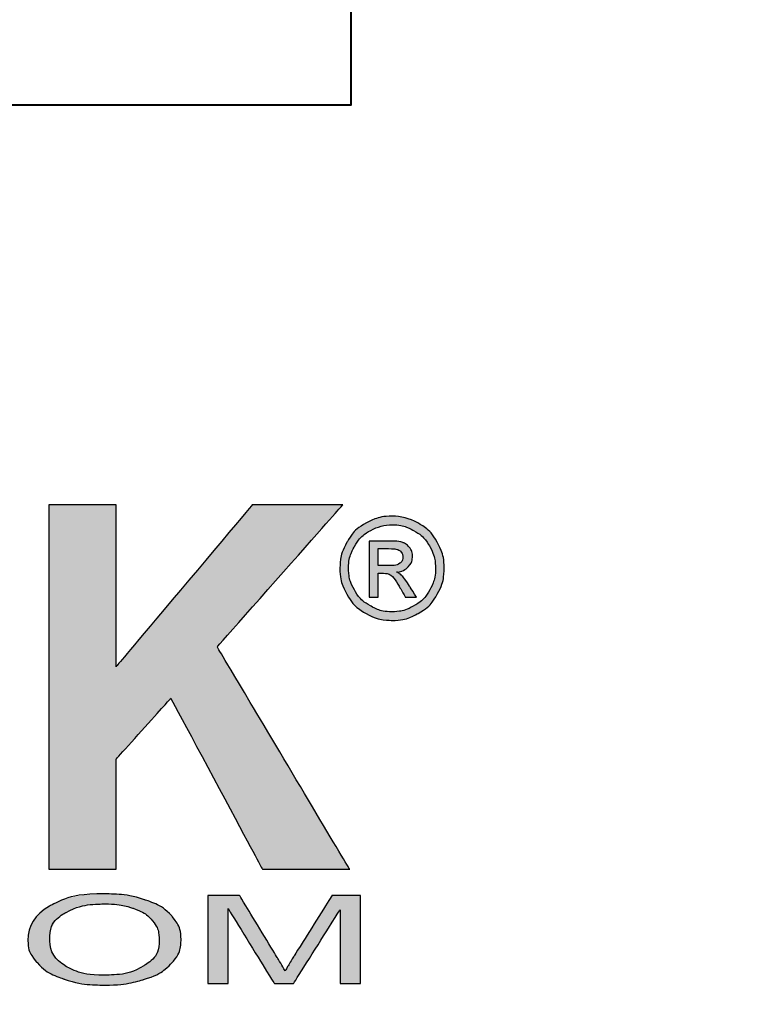
# Model space of a CAD drawing. Units: inches. Extents: x 0 to 972, y 0 to 1258.
# Drawn here: x 320 to 324, y 1160 to 1165 of the extents above; entities that cross this region are included whole.
import ezdxf

# ---------------------------------------------------------------- set-up
doc = ezdxf.new("R2010")
doc.units = ezdxf.units.IN
doc.header["$LTSCALE"] = 0.375
doc.header["$MEASUREMENT"] = 0
doc.layers.add('HATCH', color=5, linetype='Continuous')
doc.layers.add('HATCHWAY', color=5, linetype='Continuous')

# ---------------------------------------------------------------- blocks, each defined once
blk = doc.blocks.new('A$C13900BC2')
at = {"layer": 'HATCHWAY', "linetype": 'Continuous'}
h = blk.add_hatch(color=256, dxfattribs=at)
edge = h.paths.add_edge_path()
edge.add_spline(control_points=[(2.5203, 1.56637), (2.5203, 1.56637), (2.5203, 1.89483), (2.5203, 1.89483), (2.5203, 1.89483), (2.5203, 1.89483), (2.58099, 1.89483), (2.58099, 1.89483), (2.58099, 1.89483), (2.58099, 1.89483), (2.58099, 1.74899), (2.58099, 1.74899), (2.58099, 1.74899), (2.58099, 1.74899), (2.70363, 1.89483), (2.70363, 1.89483), (2.70363, 1.89483), (2.70363, 1.89483), (2.78525, 1.89483), (2.78525, 1.89483), (2.78525, 1.89483), (2.78525, 1.89483), (2.67206, 1.76689), (2.67206, 1.76689), (2.67206, 1.76689), (2.67206, 1.76689), (2.79141, 1.56637), (2.79141, 1.56637), (2.79141, 1.56637), (2.79141, 1.56637), (2.71287, 1.56637), (2.71287, 1.56637), (2.71287, 1.56637), (2.71287, 1.56637), (2.63027, 1.72054), (2.63027, 1.72054), (2.63027, 1.72054), (2.63027, 1.72054), (2.58099, 1.66563), (2.58099, 1.66563), (2.58099, 1.66563), (2.58099, 1.66563), (2.58099, 1.56637), (2.58099, 1.56637), (2.58099, 1.56637), (2.58099, 1.56637), (2.5203, 1.56637), (2.5203, 1.56637)], knot_values=[0, 0, 0, 0, 0.083333, 0.083333, 0.083333, 0.083334, 0.166667, 0.166667, 0.166667, 0.166668, 0.25, 0.25, 0.25, 0.250001, 0.333333, 0.333333, 0.333333, 0.333334, 0.416667, 0.416667, 0.416667, 0.416668, 0.5, 0.5, 0.5, 0.500001, 0.583333, 0.583333, 0.583333, 0.583334, 0.666667, 0.666667, 0.666667, 0.666668, 0.75, 0.75, 0.75, 0.750001, 0.833333, 0.833333, 0.833333, 0.833334, 0.916667, 0.916667, 0.916667, 0.916668, 1, 1, 1, 1], degree=3, periodic=0)
edge = h.paths.add_edge_path(flags=16)
edge.add_spline(control_points=[(2.27712, 1.75595), (2.27712, 1.75595), (2.32199, 1.75595), (2.32199, 1.75595), (2.32199, 1.75595), (2.35111, 1.75595), (2.36931, 1.75725), (2.37659, 1.75993), (2.37659, 1.75993), (2.3838, 1.7626), (2.38947, 1.76727), (2.3936, 1.77385), (2.3936, 1.77385), (2.39766, 1.78043), (2.39976, 1.78861), (2.39976, 1.79847), (2.39976, 1.79847), (2.39976, 1.80956), (2.39703, 1.81843), (2.39165, 1.82524), (2.39165, 1.82524), (2.38625, 1.83204), (2.37862, 1.83633), (2.36875, 1.83817), (2.36875, 1.83817), (2.36385, 1.83885), (2.34908, 1.83923), (2.32444, 1.83923), (2.32444, 1.83923), (2.32444, 1.83923), (2.27712, 1.83923), (2.27712, 1.83923), (2.27712, 1.83923), (2.27712, 1.83923), (2.27712, 1.75595), (2.27712, 1.75595)], knot_values=[0, 0, 0, 0, 0.111111, 0.111111, 0.111111, 0.111112, 0.222222, 0.222222, 0.222222, 0.222223, 0.333333, 0.333333, 0.333333, 0.333334, 0.444444, 0.444444, 0.444444, 0.444445, 0.555556, 0.555556, 0.555556, 0.555556, 0.666667, 0.666667, 0.666667, 0.666668, 0.777778, 0.777778, 0.777778, 0.777779, 0.888889, 0.888889, 0.888889, 0.88889, 1, 1, 1, 1], degree=3, periodic=0)
edge = h.paths.add_edge_path()
edge.add_spline(control_points=[(2.21637, 1.56637), (2.21637, 1.56637), (2.21637, 1.89483), (2.21637, 1.89483), (2.21637, 1.89483), (2.21637, 1.89483), (2.34418, 1.89483), (2.34418, 1.89483), (2.34418, 1.89483), (2.37631, 1.89483), (2.39962, 1.89185), (2.41418, 1.88596), (2.41418, 1.88596), (2.42875, 1.88007), (2.44043, 1.86959), (2.44918, 1.85453), (2.44918, 1.85453), (2.45793, 1.83939), (2.46227, 1.82218), (2.46227, 1.80276), (2.46227, 1.80276), (2.46227, 1.77813), (2.45562, 1.75771), (2.44239, 1.74165), (2.44239, 1.74165), (2.42916, 1.72567), (2.40928, 1.7155), (2.38289, 1.71137), (2.38289, 1.71137), (2.39605, 1.70295), (2.4069, 1.69378), (2.41544, 1.68376), (2.41544, 1.68376), (2.42398, 1.67374), (2.43546, 1.656), (2.44995, 1.63046), (2.44995, 1.63046), (2.44995, 1.63046), (2.4867, 1.56637), (2.4867, 1.56637), (2.4867, 1.56637), (2.4867, 1.56637), (2.41411, 1.56637), (2.41411, 1.56637), (2.41411, 1.56637), (2.41411, 1.56637), (2.37022, 1.63787), (2.37022, 1.63787), (2.37022, 1.63787), (2.35461, 1.66342), (2.34397, 1.67948), (2.33823, 1.68613), (2.33823, 1.68613), (2.33249, 1.69278), (2.3264, 1.6973), (2.31996, 1.69982), (2.31996, 1.69982), (2.31352, 1.70227), (2.30338, 1.70349), (2.28938, 1.70349), (2.28938, 1.70349), (2.28938, 1.70349), (2.27712, 1.70349), (2.27712, 1.70349), (2.27712, 1.70349), (2.27712, 1.70349), (2.27712, 1.56637), (2.27712, 1.56637), (2.27712, 1.56637), (2.27712, 1.56637), (2.21637, 1.56637), (2.21637, 1.56637)], knot_values=[0, 0, 0, 0, 0.055556, 0.055556, 0.055556, 0.055556, 0.111111, 0.111111, 0.111111, 0.111112, 0.166667, 0.166667, 0.166667, 0.166668, 0.222222, 0.222222, 0.222222, 0.222223, 0.277778, 0.277778, 0.277778, 0.277779, 0.333333, 0.333333, 0.333333, 0.333334, 0.388889, 0.388889, 0.388889, 0.38889, 0.444444, 0.444444, 0.444444, 0.444445, 0.5, 0.5, 0.5, 0.500001, 0.555556, 0.555556, 0.555556, 0.555556, 0.611111, 0.611111, 0.611111, 0.611112, 0.666667, 0.666667, 0.666667, 0.666668, 0.722222, 0.722222, 0.722222, 0.722223, 0.777778, 0.777778, 0.777778, 0.777779, 0.833333, 0.833333, 0.833333, 0.833334, 0.888889, 0.888889, 0.888889, 0.88889, 0.944444, 0.944444, 0.944444, 0.944445, 1, 1, 1, 1], degree=3, periodic=0)
edge = h.paths.add_edge_path(flags=16)
edge.add_spline(control_points=[(2.07224, 1.6963), (2.07224, 1.6963), (2.0308, 1.8182), (2.0308, 1.8182), (2.0308, 1.8182), (2.0308, 1.8182), (1.9902, 1.6963), (1.9902, 1.6963), (1.9902, 1.6963), (1.9902, 1.6963), (2.07224, 1.6963), (2.07224, 1.6963)], knot_values=[0, 0, 0, 0, 0.333333, 0.333333, 0.333333, 0.333334, 0.666667, 0.666667, 0.666667, 0.666668, 1, 1, 1, 1], degree=3, periodic=0)
edge = h.paths.add_edge_path()
edge.add_spline(control_points=[(2.18403, 1.56637), (2.18403, 1.56637), (2.11795, 1.56637), (2.11795, 1.56637), (2.11795, 1.56637), (2.11795, 1.56637), (2.0917, 1.64101), (2.0917, 1.64101), (2.0917, 1.64101), (2.0917, 1.64101), (1.97151, 1.64101), (1.97151, 1.64101), (1.97151, 1.64101), (1.97151, 1.64101), (1.94673, 1.56637), (1.94673, 1.56637), (1.94673, 1.56637), (1.94673, 1.56637), (1.88233, 1.56637), (1.88233, 1.56637), (1.88233, 1.56637), (1.88233, 1.56637), (1.99944, 1.89483), (1.99944, 1.89483), (1.99944, 1.89483), (1.99944, 1.89483), (2.06363, 1.89483), (2.06363, 1.89483), (2.06363, 1.89483), (2.06363, 1.89483), (2.18403, 1.56637), (2.18403, 1.56637)], knot_values=[0, 0, 0, 0, 0.125, 0.125, 0.125, 0.125001, 0.25, 0.25, 0.25, 0.250001, 0.375, 0.375, 0.375, 0.375001, 0.5, 0.5, 0.5, 0.500001, 0.625, 0.625, 0.625, 0.625001, 0.75, 0.75, 0.75, 0.750001, 0.875, 0.875, 0.875, 0.875001, 1, 1, 1, 1], degree=3, periodic=0)
edge = h.paths.add_edge_path(flags=16)
edge.add_spline(control_points=[(1.72463, 1.83923), (1.72463, 1.83923), (1.72463, 1.74609), (1.72463, 1.74609), (1.72463, 1.74609), (1.72463, 1.74609), (1.75781, 1.74609), (1.75781, 1.74609), (1.75781, 1.74609), (1.78175, 1.74609), (1.79777, 1.74777), (1.80582, 1.75121), (1.80582, 1.75121), (1.81388, 1.75465), (1.82017, 1.76), (1.8248, 1.76735), (1.8248, 1.76735), (1.82934, 1.77469), (1.83165, 1.78318), (1.83165, 1.79289), (1.83165, 1.79289), (1.83165, 1.80482), (1.82843, 1.81469), (1.82199, 1.82248), (1.82199, 1.82248), (1.81563, 1.83021), (1.80744, 1.8351), (1.79763, 1.83702), (1.79763, 1.83702), (1.79036, 1.83855), (1.7758, 1.83923), (1.75395, 1.83923), (1.75395, 1.83923), (1.75395, 1.83923), (1.72463, 1.83923), (1.72463, 1.83923)], knot_values=[0, 0, 0, 0, 0.111111, 0.111111, 0.111111, 0.111112, 0.222222, 0.222222, 0.222222, 0.222223, 0.333333, 0.333333, 0.333333, 0.333334, 0.444444, 0.444444, 0.444444, 0.444445, 0.555556, 0.555556, 0.555556, 0.555556, 0.666667, 0.666667, 0.666667, 0.666668, 0.777778, 0.777778, 0.777778, 0.777779, 0.888889, 0.888889, 0.888889, 0.88889, 1, 1, 1, 1], degree=3, periodic=0)
edge = h.paths.add_edge_path()
edge.add_spline(control_points=[(1.66393, 1.56637), (1.66393, 1.56637), (1.66393, 1.89483), (1.66393, 1.89483), (1.66393, 1.89483), (1.66393, 1.89483), (1.76131, 1.89483), (1.76131, 1.89483), (1.76131, 1.89483), (1.7982, 1.89483), (1.82227, 1.89315), (1.83347, 1.88986), (1.83347, 1.88986), (1.85069, 1.88497), (1.86518, 1.87426), (1.8768, 1.85774), (1.8768, 1.85774), (1.88843, 1.84123), (1.89423, 1.81989), (1.89423, 1.79381), (1.89423, 1.79381), (1.89423, 1.77362), (1.89088, 1.75664), (1.88415, 1.74295), (1.88415, 1.74295), (1.87743, 1.72919), (1.86897, 1.71841), (1.8586, 1.71053), (1.8586, 1.71053), (1.84832, 1.70273), (1.83782, 1.69752), (1.82717, 1.695), (1.82717, 1.695), (1.81269, 1.69187), (1.79169, 1.69026), (1.76417, 1.69026), (1.76417, 1.69026), (1.76417, 1.69026), (1.72463, 1.69026), (1.72463, 1.69026), (1.72463, 1.69026), (1.72463, 1.69026), (1.72463, 1.56637), (1.72463, 1.56637), (1.72463, 1.56637), (1.72463, 1.56637), (1.66393, 1.56637), (1.66393, 1.56637)], knot_values=[0, 0, 0, 0, 0.083333, 0.083333, 0.083333, 0.083334, 0.166667, 0.166667, 0.166667, 0.166668, 0.25, 0.25, 0.25, 0.250001, 0.333333, 0.333333, 0.333333, 0.333334, 0.416667, 0.416667, 0.416667, 0.416668, 0.5, 0.5, 0.5, 0.500001, 0.583333, 0.583333, 0.583333, 0.583334, 0.666667, 0.666667, 0.666667, 0.666668, 0.75, 0.75, 0.75, 0.750001, 0.833333, 0.833333, 0.833333, 0.833334, 0.916667, 0.916667, 0.916667, 0.916668, 1, 1, 1, 1], degree=3, periodic=0)
h = blk.add_hatch(color=256, dxfattribs=at)
edge = h.paths.add_edge_path(flags=0)
edge.add_spline(control_points=[(2.81718, 1.8401), (2.81718, 1.8401), (2.82708, 1.8401), (2.82708, 1.8401), (2.82708, 1.8401), (2.83179, 1.8401), (2.83502, 1.84082), (2.83674, 1.84223), (2.83674, 1.84223), (2.83846, 1.84363), (2.83934, 1.8455), (2.83934, 1.84783), (2.83934, 1.84783), (2.83934, 1.84932), (2.83891, 1.85066), (2.83808, 1.85185), (2.83808, 1.85185), (2.83725, 1.85302), (2.83611, 1.85391), (2.83464, 1.85448), (2.83464, 1.85448), (2.83315, 1.85508), (2.83043, 1.85535), (2.82644, 1.85535), (2.82644, 1.85535), (2.82644, 1.85535), (2.81718, 1.85535), (2.81718, 1.85535), (2.81718, 1.85535), (2.81718, 1.85535), (2.81718, 1.8401), (2.81718, 1.8401)], knot_values=[0, 0, 0, 0, 0.125, 0.125, 0.125, 0.125001, 0.25, 0.25, 0.25, 0.250001, 0.375, 0.375, 0.375, 0.375001, 0.5, 0.5, 0.5, 0.500001, 0.625, 0.625, 0.625, 0.625001, 0.75, 0.75, 0.75, 0.750001, 0.875, 0.875, 0.875, 0.875001, 1, 1, 1, 1], degree=3, periodic=0)
edge = h.paths.add_edge_path(flags=0)
edge.add_spline(control_points=[(2.80902, 1.81168), (2.80902, 1.81168), (2.80902, 1.86219), (2.80902, 1.86219), (2.80902, 1.86219), (2.80902, 1.86219), (2.82638, 1.86219), (2.82638, 1.86219), (2.82638, 1.86219), (2.83232, 1.86219), (2.83662, 1.86174), (2.83927, 1.86081), (2.83927, 1.86081), (2.84193, 1.85988), (2.84403, 1.85824), (2.84562, 1.85593), (2.84562, 1.85593), (2.84719, 1.85359), (2.84798, 1.85113), (2.84798, 1.84851), (2.84798, 1.84851), (2.84798, 1.84482), (2.84666, 1.84161), (2.84403, 1.83887), (2.84403, 1.83887), (2.84139, 1.83613), (2.83789, 1.8346), (2.83354, 1.83426), (2.83354, 1.83426), (2.83532, 1.83352), (2.83676, 1.83262), (2.83783, 1.83158), (2.83783, 1.83158), (2.83987, 1.82959), (2.84235, 1.82625), (2.8453, 1.82156), (2.8453, 1.82156), (2.8453, 1.82156), (2.85146, 1.81168), (2.85146, 1.81168), (2.85146, 1.81168), (2.85146, 1.81168), (2.8415, 1.81168), (2.8415, 1.81168), (2.8415, 1.81168), (2.8415, 1.81168), (2.83702, 1.81965), (2.83702, 1.81965), (2.83702, 1.81965), (2.83349, 1.82589), (2.83067, 1.82982), (2.8285, 1.83139), (2.8285, 1.83139), (2.82701, 1.83256), (2.82483, 1.83313), (2.82196, 1.83313), (2.82196, 1.83313), (2.82196, 1.83313), (2.81718, 1.83313), (2.81718, 1.83313), (2.81718, 1.83313), (2.81718, 1.83313), (2.81718, 1.81168), (2.81718, 1.81168), (2.81718, 1.81168), (2.81718, 1.81168), (2.80902, 1.81168), (2.80902, 1.81168)], knot_values=[0, 0, 0, 0, 0.058824, 0.058824, 0.058824, 0.058824, 0.117647, 0.117647, 0.117647, 0.117648, 0.176471, 0.176471, 0.176471, 0.176471, 0.235294, 0.235294, 0.235294, 0.235295, 0.294118, 0.294118, 0.294118, 0.294118, 0.352941, 0.352941, 0.352941, 0.352942, 0.411765, 0.411765, 0.411765, 0.411766, 0.470588, 0.470588, 0.470588, 0.470589, 0.529412, 0.529412, 0.529412, 0.529413, 0.588235, 0.588235, 0.588235, 0.588236, 0.647059, 0.647059, 0.647059, 0.64706, 0.705882, 0.705882, 0.705882, 0.705883, 0.764706, 0.764706, 0.764706, 0.764707, 0.823529, 0.823529, 0.823529, 0.82353, 0.882353, 0.882353, 0.882353, 0.882354, 0.941176, 0.941176, 0.941176, 0.941177, 1, 1, 1, 1], degree=3, periodic=0)
edge = h.paths.add_edge_path(flags=16)
edge.add_spline(control_points=[(2.82963, 1.87683), (2.82302, 1.87683), (2.81661, 1.87513), (2.81036, 1.87175), (2.81036, 1.87175), (2.80412, 1.86837), (2.79923, 1.86353), (2.79571, 1.85726), (2.79571, 1.85726), (2.79218, 1.85098), (2.79041, 1.84443), (2.79041, 1.83761), (2.79041, 1.83761), (2.79041, 1.83086), (2.79216, 1.82438), (2.79562, 1.81818), (2.79562, 1.81818), (2.79908, 1.81198), (2.80393, 1.80713), (2.81015, 1.80367), (2.81015, 1.80367), (2.81637, 1.80021), (2.82285, 1.79847), (2.82963, 1.79847), (2.82963, 1.79847), (2.83638, 1.79847), (2.84288, 1.80021), (2.84911, 1.80367), (2.84911, 1.80367), (2.85533, 1.80713), (2.86015, 1.81198), (2.86359, 1.81818), (2.86359, 1.81818), (2.86703, 1.82438), (2.86875, 1.83086), (2.86875, 1.83761), (2.86875, 1.83761), (2.86875, 1.84443), (2.86701, 1.85098), (2.86351, 1.85726), (2.86351, 1.85726), (2.86, 1.86353), (2.85512, 1.86837), (2.84885, 1.87175), (2.84885, 1.87175), (2.84258, 1.87513), (2.83617, 1.87683), (2.82963, 1.87683)], knot_values=[0, 0, 0, 0, 0.083333, 0.083333, 0.083333, 0.083334, 0.166667, 0.166667, 0.166667, 0.166668, 0.25, 0.25, 0.25, 0.250001, 0.333333, 0.333333, 0.333333, 0.333334, 0.416667, 0.416667, 0.416667, 0.416668, 0.5, 0.5, 0.5, 0.500001, 0.583333, 0.583333, 0.583333, 0.583334, 0.666667, 0.666667, 0.666667, 0.666668, 0.75, 0.75, 0.75, 0.750001, 0.833333, 0.833333, 0.833333, 0.833334, 0.916667, 0.916667, 0.916667, 0.916668, 1, 1, 1, 1], degree=3, periodic=0)
edge = h.paths.add_edge_path()
edge.add_spline(control_points=[(2.82963, 1.8846), (2.83751, 1.8846), (2.8452, 1.88258), (2.85272, 1.87855), (2.85272, 1.87855), (2.86021, 1.87449), (2.86608, 1.86871), (2.87026, 1.86117), (2.87026, 1.86117), (2.87445, 1.85365), (2.87655, 1.8458), (2.87655, 1.83761), (2.87655, 1.83761), (2.87655, 1.82952), (2.87449, 1.82175), (2.87035, 1.81429), (2.87035, 1.81429), (2.86623, 1.80682), (2.86043, 1.80102), (2.85299, 1.79689), (2.85299, 1.79689), (2.84554, 1.79275), (2.83776, 1.79069), (2.82963, 1.79069), (2.82963, 1.79069), (2.82149, 1.79069), (2.8137, 1.79275), (2.80626, 1.79689), (2.80626, 1.79689), (2.7988, 1.80102), (2.79301, 1.80682), (2.78886, 1.81429), (2.78886, 1.81429), (2.7847, 1.82175), (2.78264, 1.82952), (2.78264, 1.83761), (2.78264, 1.83761), (2.78264, 1.8458), (2.78475, 1.85365), (2.78895, 1.86117), (2.78895, 1.86117), (2.79315, 1.86871), (2.79902, 1.87449), (2.80654, 1.87855), (2.80654, 1.87855), (2.81404, 1.88258), (2.82175, 1.8846), (2.82963, 1.8846)], knot_values=[0, 0, 0, 0, 0.083333, 0.083333, 0.083333, 0.083334, 0.166667, 0.166667, 0.166667, 0.166668, 0.25, 0.25, 0.25, 0.250001, 0.333333, 0.333333, 0.333333, 0.333334, 0.416667, 0.416667, 0.416667, 0.416668, 0.5, 0.5, 0.5, 0.500001, 0.583333, 0.583333, 0.583333, 0.583334, 0.666667, 0.666667, 0.666667, 0.666668, 0.75, 0.75, 0.75, 0.750001, 0.833333, 0.833333, 0.833333, 0.833334, 0.916667, 0.916667, 0.916667, 0.916668, 1, 1, 1, 1], degree=3, periodic=0)
h = blk.add_hatch(color=256, dxfattribs=at)
edge = h.paths.add_edge_path()
edge.add_spline(control_points=[(2.66348, 1.46341), (2.66348, 1.46341), (2.66348, 1.54284), (2.66348, 1.54284), (2.66348, 1.54284), (2.66348, 1.54284), (2.69222, 1.54284), (2.69222, 1.54284), (2.69222, 1.54284), (2.69222, 1.54284), (2.72633, 1.4866), (2.72633, 1.4866), (2.72633, 1.4866), (2.72949, 1.48137), (2.73181, 1.47745), (2.73322, 1.47484), (2.73322, 1.47484), (2.73486, 1.47773), (2.73741, 1.48198), (2.7409, 1.48758), (2.7409, 1.48758), (2.7409, 1.48758), (2.77542, 1.54284), (2.77542, 1.54284), (2.77542, 1.54284), (2.77542, 1.54284), (2.80111, 1.54284), (2.80111, 1.54284), (2.80111, 1.54284), (2.80111, 1.54284), (2.80111, 1.46341), (2.80111, 1.46341), (2.80111, 1.46341), (2.80111, 1.46341), (2.78271, 1.46341), (2.78271, 1.46341), (2.78271, 1.46341), (2.78271, 1.46341), (2.78271, 1.52989), (2.78271, 1.52989), (2.78271, 1.52989), (2.78271, 1.52989), (2.7408, 1.46341), (2.7408, 1.46341), (2.7408, 1.46341), (2.7408, 1.46341), (2.72358, 1.46341), (2.72358, 1.46341), (2.72358, 1.46341), (2.72358, 1.46341), (2.68188, 1.53102), (2.68188, 1.53102), (2.68188, 1.53102), (2.68188, 1.53102), (2.68188, 1.46341), (2.68188, 1.46341), (2.68188, 1.46341), (2.68188, 1.46341), (2.66348, 1.46341), (2.66348, 1.46341)], knot_values=[0, 0, 0, 0, 0.066667, 0.066667, 0.066667, 0.066668, 0.133333, 0.133333, 0.133333, 0.133334, 0.2, 0.2, 0.2, 0.200001, 0.266667, 0.266667, 0.266667, 0.266668, 0.333333, 0.333333, 0.333333, 0.333334, 0.4, 0.4, 0.4, 0.400001, 0.466667, 0.466667, 0.466667, 0.466668, 0.533333, 0.533333, 0.533333, 0.533334, 0.6, 0.6, 0.6, 0.600001, 0.666667, 0.666667, 0.666667, 0.666668, 0.733333, 0.733333, 0.733333, 0.733334, 0.8, 0.8, 0.8, 0.800001, 0.866667, 0.866667, 0.866667, 0.866668, 0.933333, 0.933333, 0.933333, 0.933334, 1, 1, 1, 1], degree=3, periodic=0)
edge = h.paths.add_edge_path(flags=16)
edge.add_spline(control_points=[(2.52125, 1.50193), (2.52125, 1.49236), (2.52591, 1.48483), (2.53525, 1.47932), (2.53525, 1.47932), (2.54462, 1.47381), (2.55634, 1.47105), (2.57044, 1.47105), (2.57044, 1.47105), (2.58481, 1.47105), (2.59662, 1.47382), (2.60589, 1.47939), (2.60589, 1.47939), (2.61516, 1.48496), (2.61983, 1.49286), (2.61983, 1.50308), (2.61983, 1.50308), (2.61983, 1.50953), (2.61781, 1.51517), (2.61385, 1.52), (2.61385, 1.52), (2.60989, 1.52483), (2.60408, 1.52856), (2.59646, 1.53123), (2.59646, 1.53123), (2.5888, 1.53387), (2.58024, 1.5352), (2.57074, 1.5352), (2.57074, 1.5352), (2.55721, 1.5352), (2.54559, 1.53265), (2.53586, 1.52752), (2.53586, 1.52752), (2.52612, 1.52242), (2.52125, 1.51388), (2.52125, 1.50193)], knot_values=[0, 0, 0, 0, 0.111111, 0.111111, 0.111111, 0.111112, 0.222222, 0.222222, 0.222222, 0.222223, 0.333333, 0.333333, 0.333333, 0.333334, 0.444444, 0.444444, 0.444444, 0.444445, 0.555556, 0.555556, 0.555556, 0.555556, 0.666667, 0.666667, 0.666667, 0.666668, 0.777778, 0.777778, 0.777778, 0.777779, 0.888889, 0.888889, 0.888889, 0.88889, 1, 1, 1, 1], degree=3, periodic=0)
edge = h.paths.add_edge_path()
edge.add_spline(control_points=[(2.50157, 1.5021), (2.50157, 1.51528), (2.50798, 1.5256), (2.52084, 1.53306), (2.52084, 1.53306), (2.5337, 1.54051), (2.55029, 1.54424), (2.57064, 1.54424), (2.57064, 1.54424), (2.58393, 1.54424), (2.59595, 1.54248), (2.60663, 1.53899), (2.60663, 1.53899), (2.61731, 1.53548), (2.62547, 1.5306), (2.63107, 1.52433), (2.63107, 1.52433), (2.63669, 1.51808), (2.63947, 1.51096), (2.63947, 1.50302), (2.63947, 1.50302), (2.63947, 1.49496), (2.63655, 1.48775), (2.63063, 1.48141), (2.63063, 1.48141), (2.62473, 1.47504), (2.61637, 1.47024), (2.60556, 1.46697), (2.60556, 1.46697), (2.59471, 1.46369), (2.58306, 1.46206), (2.57054, 1.46206), (2.57054, 1.46206), (2.55693, 1.46206), (2.54482, 1.46386), (2.53414, 1.46748), (2.53414, 1.46748), (2.52343, 1.47109), (2.51534, 1.47602), (2.50984, 1.48228), (2.50984, 1.48228), (2.50432, 1.48851), (2.50157, 1.49513), (2.50157, 1.5021)], knot_values=[0, 0, 0, 0, 0.090909, 0.090909, 0.090909, 0.09091, 0.181818, 0.181818, 0.181818, 0.181819, 0.272727, 0.272727, 0.272727, 0.272728, 0.363636, 0.363636, 0.363636, 0.363637, 0.454545, 0.454545, 0.454545, 0.454546, 0.545455, 0.545455, 0.545455, 0.545455, 0.636364, 0.636364, 0.636364, 0.636364, 0.727273, 0.727273, 0.727273, 0.727274, 0.818182, 0.818182, 0.818182, 0.818183, 0.909091, 0.909091, 0.909091, 0.909092, 1, 1, 1, 1], degree=3, periodic=0)
edge = h.paths.add_edge_path()
edge.add_spline(control_points=[(2.46477, 1.49126), (2.46477, 1.49126), (2.48388, 1.4886), (2.48388, 1.4886), (2.48388, 1.4886), (2.47988, 1.47998), (2.47266, 1.4734), (2.46229, 1.46885), (2.46229, 1.46885), (2.45188, 1.46432), (2.43919, 1.46206), (2.42415, 1.46206), (2.42415, 1.46206), (2.4086, 1.46206), (2.39597, 1.4638), (2.38624, 1.46728), (2.38624, 1.46728), (2.3765, 1.47077), (2.36908, 1.47582), (2.36401, 1.48243), (2.36401, 1.48243), (2.35894, 1.48904), (2.35638, 1.49615), (2.35638, 1.50373), (2.35638, 1.50373), (2.35638, 1.51199), (2.35925, 1.51921), (2.36499, 1.52536), (2.36499, 1.52536), (2.37073, 1.53152), (2.37888, 1.5362), (2.3895, 1.5394), (2.3895, 1.5394), (2.40007, 1.5426), (2.41172, 1.54419), (2.42445, 1.54419), (2.42445, 1.54419), (2.43889, 1.54419), (2.45101, 1.54217), (2.46084, 1.53812), (2.46084, 1.53812), (2.47068, 1.53407), (2.47753, 1.52839), (2.48139, 1.52106), (2.48139, 1.52106), (2.48139, 1.52106), (2.46263, 1.51861), (2.46263, 1.51861), (2.46263, 1.51861), (2.45926, 1.5244), (2.45443, 1.5286), (2.44805, 1.53124), (2.44805, 1.53124), (2.4417, 1.53389), (2.43372, 1.5352), (2.42404, 1.5352), (2.42404, 1.5352), (2.41297, 1.5352), (2.40373, 1.53374), (2.39627, 1.53082), (2.39627, 1.53082), (2.38882, 1.52788), (2.38358, 1.52396), (2.3806, 1.51902), (2.3806, 1.51902), (2.37757, 1.5141), (2.37606, 1.50902), (2.37606, 1.50378), (2.37606, 1.50378), (2.37606, 1.49701), (2.37784, 1.49113), (2.3814, 1.48609), (2.3814, 1.48609), (2.38499, 1.48106), (2.39053, 1.47728), (2.39809, 1.47479), (2.39809, 1.47479), (2.40564, 1.47229), (2.4138, 1.47105), (2.4226, 1.47105), (2.4226, 1.47105), (2.43328, 1.47105), (2.44231, 1.47275), (2.44973, 1.47614), (2.44973, 1.47614), (2.45715, 1.47954), (2.46215, 1.48459), (2.46477, 1.49126)], knot_values=[0, 0, 0, 0, 0.045455, 0.045455, 0.045455, 0.045455, 0.090909, 0.090909, 0.090909, 0.09091, 0.136364, 0.136364, 0.136364, 0.136364, 0.181818, 0.181818, 0.181818, 0.181819, 0.227273, 0.227273, 0.227273, 0.227274, 0.272727, 0.272727, 0.272727, 0.272728, 0.318182, 0.318182, 0.318182, 0.318183, 0.363636, 0.363636, 0.363636, 0.363637, 0.409091, 0.409091, 0.409091, 0.409092, 0.454545, 0.454545, 0.454545, 0.454546, 0.5, 0.5, 0.5, 0.500001, 0.545455, 0.545455, 0.545455, 0.545455, 0.590909, 0.590909, 0.590909, 0.59091, 0.636364, 0.636364, 0.636364, 0.636364, 0.681818, 0.681818, 0.681818, 0.681819, 0.727273, 0.727273, 0.727273, 0.727274, 0.772727, 0.772727, 0.772727, 0.772728, 0.818182, 0.818182, 0.818182, 0.818183, 0.863636, 0.863636, 0.863636, 0.863637, 0.909091, 0.909091, 0.909091, 0.909092, 0.954545, 0.954545, 0.954545, 0.954546, 1, 1, 1, 1], degree=3, periodic=0)
edge = h.paths.add_edge_path()
edge.add_spline(control_points=[(2.30867, 1.46341), (2.30867, 1.46341), (2.30867, 1.47453), (2.30867, 1.47453), (2.30867, 1.47453), (2.30867, 1.47453), (2.32886, 1.47453), (2.32886, 1.47453), (2.32886, 1.47453), (2.32886, 1.47453), (2.32886, 1.46341), (2.32886, 1.46341), (2.32886, 1.46341), (2.32886, 1.46341), (2.30867, 1.46341), (2.30867, 1.46341)], knot_values=[0, 0, 0, 0, 0.25, 0.25, 0.25, 0.250001, 0.5, 0.5, 0.5, 0.500001, 0.75, 0.75, 0.75, 0.750001, 1, 1, 1, 1], degree=3, periodic=0)
at = {"layer": 'HATCHWAY', "linetype": 'Continuous', "const_width": 0.0625}
blk.add_lwpolyline([(3.53843, 3.44445, -0.355392), (3.14019, 1.26528, -0.690973)], format="xyb", dxfattribs=at)
at = {"layer": 'HATCHWAY', "linetype": 'Continuous'}
blk.add_circle((2, 2.59963), 2, dxfattribs=at)
at = {"layer": 'HATCHWAY', "lineweight": 40}
blk.add_open_spline([(1.2924, 2.25486), (1.2924, 2.25486), (2.7924, 2.25486), (2.7924, 2.25486), (2.7924, 2.25486), (2.7924, 2.25486), (2.7924, 2.62986), (2.7924, 2.62986), (2.7924, 2.62986), (2.7924, 2.62986), (1.2924, 2.62986), (1.2924, 2.62986), (1.2924, 2.62986), (1.2924, 2.62986), (1.2924, 2.25486), (1.2924, 2.25486)], degree=3, knots=[0, 0, 0, 0, 0.25, 0.25, 0.25, 0.375, 0.5, 0.5, 0.5, 0.625, 0.75, 0.75, 0.75, 0.875, 1, 1, 1, 1], dxfattribs=at)
at = {"layer": 'HATCHWAY'}
for points, knots in [([(2.5203, 1.56637), (2.5203, 1.56637), (2.5203, 1.89483), (2.5203, 1.89483), (2.5203, 1.89483), (2.5203, 1.89483), (2.58099, 1.89483), (2.58099, 1.89483), (2.58099, 1.89483), (2.58099, 1.89483), (2.58099, 1.74899), (2.58099, 1.74899), (2.58099, 1.74899), (2.58099, 1.74899), (2.70363, 1.89483), (2.70363, 1.89483), (2.70363, 1.89483), (2.70363, 1.89483), (2.78525, 1.89483), (2.78525, 1.89483), (2.78525, 1.89483), (2.78525, 1.89483), (2.67206, 1.76689), (2.67206, 1.76689), (2.67206, 1.76689), (2.67206, 1.76689), (2.79141, 1.56637), (2.79141, 1.56637), (2.79141, 1.56637), (2.79141, 1.56637), (2.71287, 1.56637), (2.71287, 1.56637), (2.71287, 1.56637), (2.71287, 1.56637), (2.63027, 1.72054), (2.63027, 1.72054), (2.63027, 1.72054), (2.63027, 1.72054), (2.58099, 1.66563), (2.58099, 1.66563), (2.58099, 1.66563), (2.58099, 1.66563), (2.58099, 1.56637), (2.58099, 1.56637), (2.58099, 1.56637), (2.58099, 1.56637), (2.5203, 1.56637), (2.5203, 1.56637)], [0, 0, 0, 0, 0.083333, 0.083333, 0.083333, 0.125, 0.166667, 0.166667, 0.166667, 0.208333, 0.25, 0.25, 0.25, 0.291667, 0.333333, 0.333333, 0.333333, 0.375, 0.416667, 0.416667, 0.416667, 0.458333, 0.5, 0.5, 0.5, 0.541667, 0.583333, 0.583333, 0.583333, 0.625, 0.666667, 0.666667, 0.666667, 0.708333, 0.75, 0.75, 0.75, 0.791667, 0.833333, 0.833333, 0.833333, 0.875, 0.916667, 0.916667, 0.916667, 0.958333, 1, 1, 1, 1]), ([(2.82963, 1.8846), (2.83751, 1.8846), (2.8452, 1.88258), (2.85272, 1.87855), (2.85272, 1.87855), (2.86021, 1.87449), (2.86608, 1.86871), (2.87026, 1.86117), (2.87026, 1.86117), (2.87445, 1.85365), (2.87655, 1.8458), (2.87655, 1.83761), (2.87655, 1.83761), (2.87655, 1.82952), (2.87449, 1.82175), (2.87035, 1.81429), (2.87035, 1.81429), (2.86623, 1.80682), (2.86043, 1.80102), (2.85299, 1.79689), (2.85299, 1.79689), (2.84554, 1.79275), (2.83776, 1.79069), (2.82963, 1.79069), (2.82963, 1.79069), (2.82149, 1.79069), (2.8137, 1.79275), (2.80626, 1.79689), (2.80626, 1.79689), (2.7988, 1.80102), (2.79301, 1.80682), (2.78886, 1.81429), (2.78886, 1.81429), (2.7847, 1.82175), (2.78264, 1.82952), (2.78264, 1.83761), (2.78264, 1.83761), (2.78264, 1.8458), (2.78475, 1.85365), (2.78895, 1.86117), (2.78895, 1.86117), (2.79315, 1.86871), (2.79902, 1.87449), (2.80654, 1.87855), (2.80654, 1.87855), (2.81404, 1.88258), (2.82175, 1.8846), (2.82963, 1.8846)], [0, 0, 0, 0, 0.083333, 0.083333, 0.083333, 0.125, 0.166667, 0.166667, 0.166667, 0.208333, 0.25, 0.25, 0.25, 0.291667, 0.333333, 0.333333, 0.333333, 0.375, 0.416667, 0.416667, 0.416667, 0.458333, 0.5, 0.5, 0.5, 0.541667, 0.583333, 0.583333, 0.583333, 0.625, 0.666667, 0.666667, 0.666667, 0.708333, 0.75, 0.75, 0.75, 0.791667, 0.833333, 0.833333, 0.833333, 0.875, 0.916667, 0.916667, 0.916667, 0.958333, 1, 1, 1, 1]), ([(2.82963, 1.87683), (2.82302, 1.87683), (2.81661, 1.87513), (2.81036, 1.87175), (2.81036, 1.87175), (2.80412, 1.86837), (2.79923, 1.86353), (2.79571, 1.85726), (2.79571, 1.85726), (2.79218, 1.85098), (2.79041, 1.84443), (2.79041, 1.83761), (2.79041, 1.83761), (2.79041, 1.83086), (2.79216, 1.82438), (2.79562, 1.81818), (2.79562, 1.81818), (2.79908, 1.81198), (2.80393, 1.80713), (2.81015, 1.80367), (2.81015, 1.80367), (2.81637, 1.80021), (2.82285, 1.79847), (2.82963, 1.79847), (2.82963, 1.79847), (2.83638, 1.79847), (2.84288, 1.80021), (2.84911, 1.80367), (2.84911, 1.80367), (2.85533, 1.80713), (2.86015, 1.81198), (2.86359, 1.81818), (2.86359, 1.81818), (2.86703, 1.82438), (2.86875, 1.83086), (2.86875, 1.83761), (2.86875, 1.83761), (2.86875, 1.84443), (2.86701, 1.85098), (2.86351, 1.85726), (2.86351, 1.85726), (2.86, 1.86353), (2.85512, 1.86837), (2.84885, 1.87175), (2.84885, 1.87175), (2.84258, 1.87513), (2.83617, 1.87683), (2.82963, 1.87683)], [0, 0, 0, 0, 0.083333, 0.083333, 0.083333, 0.125, 0.166667, 0.166667, 0.166667, 0.208333, 0.25, 0.25, 0.25, 0.291667, 0.333333, 0.333333, 0.333333, 0.375, 0.416667, 0.416667, 0.416667, 0.458333, 0.5, 0.5, 0.5, 0.541667, 0.583333, 0.583333, 0.583333, 0.625, 0.666667, 0.666667, 0.666667, 0.708333, 0.75, 0.75, 0.75, 0.791667, 0.833333, 0.833333, 0.833333, 0.875, 0.916667, 0.916667, 0.916667, 0.958333, 1, 1, 1, 1]), ([(2.80902, 1.81168), (2.80902, 1.81168), (2.80902, 1.86219), (2.80902, 1.86219), (2.80902, 1.86219), (2.80902, 1.86219), (2.82638, 1.86219), (2.82638, 1.86219), (2.82638, 1.86219), (2.83232, 1.86219), (2.83662, 1.86174), (2.83927, 1.86081), (2.83927, 1.86081), (2.84193, 1.85988), (2.84403, 1.85824), (2.84562, 1.85593), (2.84562, 1.85593), (2.84719, 1.85359), (2.84798, 1.85113), (2.84798, 1.84851), (2.84798, 1.84851), (2.84798, 1.84482), (2.84666, 1.84161), (2.84403, 1.83887), (2.84403, 1.83887), (2.84139, 1.83613), (2.83789, 1.8346), (2.83354, 1.83426), (2.83354, 1.83426), (2.83532, 1.83352), (2.83676, 1.83262), (2.83783, 1.83158), (2.83783, 1.83158), (2.83987, 1.82959), (2.84235, 1.82625), (2.8453, 1.82156), (2.8453, 1.82156), (2.8453, 1.82156), (2.85146, 1.81168), (2.85146, 1.81168), (2.85146, 1.81168), (2.85146, 1.81168), (2.8415, 1.81168), (2.8415, 1.81168), (2.8415, 1.81168), (2.8415, 1.81168), (2.83702, 1.81965), (2.83702, 1.81965), (2.83702, 1.81965), (2.83349, 1.82589), (2.83067, 1.82982), (2.8285, 1.83139), (2.8285, 1.83139), (2.82701, 1.83256), (2.82483, 1.83313), (2.82196, 1.83313), (2.82196, 1.83313), (2.82196, 1.83313), (2.81718, 1.83313), (2.81718, 1.83313), (2.81718, 1.83313), (2.81718, 1.83313), (2.81718, 1.81168), (2.81718, 1.81168), (2.81718, 1.81168), (2.81718, 1.81168), (2.80902, 1.81168), (2.80902, 1.81168)], [0, 0, 0, 0, 0.058824, 0.058824, 0.058824, 0.088235, 0.117647, 0.117647, 0.117647, 0.147059, 0.176471, 0.176471, 0.176471, 0.205882, 0.235294, 0.235294, 0.235294, 0.264706, 0.294118, 0.294118, 0.294118, 0.323529, 0.352941, 0.352941, 0.352941, 0.382353, 0.411765, 0.411765, 0.411765, 0.441176, 0.470588, 0.470588, 0.470588, 0.5, 0.529412, 0.529412, 0.529412, 0.558824, 0.588235, 0.588235, 0.588235, 0.617647, 0.647059, 0.647059, 0.647059, 0.676471, 0.705882, 0.705882, 0.705882, 0.735294, 0.764706, 0.764706, 0.764706, 0.794118, 0.823529, 0.823529, 0.823529, 0.852941, 0.882353, 0.882353, 0.882353, 0.911765, 0.941176, 0.941176, 0.941176, 0.970588, 1, 1, 1, 1]), ([(2.81718, 1.8401), (2.81718, 1.8401), (2.82708, 1.8401), (2.82708, 1.8401), (2.82708, 1.8401), (2.83179, 1.8401), (2.83502, 1.84082), (2.83674, 1.84223), (2.83674, 1.84223), (2.83846, 1.84363), (2.83934, 1.8455), (2.83934, 1.84783), (2.83934, 1.84783), (2.83934, 1.84932), (2.83891, 1.85066), (2.83808, 1.85185), (2.83808, 1.85185), (2.83725, 1.85302), (2.83611, 1.85391), (2.83464, 1.85448), (2.83464, 1.85448), (2.83315, 1.85508), (2.83043, 1.85535), (2.82644, 1.85535), (2.82644, 1.85535), (2.82644, 1.85535), (2.81718, 1.85535), (2.81718, 1.85535), (2.81718, 1.85535), (2.81718, 1.85535), (2.81718, 1.8401), (2.81718, 1.8401)], [0, 0, 0, 0, 0.125, 0.125, 0.125, 0.1875, 0.25, 0.25, 0.25, 0.3125, 0.375, 0.375, 0.375, 0.4375, 0.5, 0.5, 0.5, 0.5625, 0.625, 0.625, 0.625, 0.6875, 0.75, 0.75, 0.75, 0.8125, 0.875, 0.875, 0.875, 0.9375, 1, 1, 1, 1]), ([(2.50157, 1.5021), (2.50157, 1.51528), (2.50798, 1.5256), (2.52084, 1.53306), (2.52084, 1.53306), (2.5337, 1.54051), (2.55029, 1.54424), (2.57064, 1.54424), (2.57064, 1.54424), (2.58393, 1.54424), (2.59595, 1.54248), (2.60663, 1.53899), (2.60663, 1.53899), (2.61731, 1.53548), (2.62547, 1.5306), (2.63107, 1.52433), (2.63107, 1.52433), (2.63669, 1.51808), (2.63947, 1.51096), (2.63947, 1.50302), (2.63947, 1.50302), (2.63947, 1.49496), (2.63655, 1.48775), (2.63063, 1.48141), (2.63063, 1.48141), (2.62473, 1.47504), (2.61637, 1.47024), (2.60556, 1.46697), (2.60556, 1.46697), (2.59471, 1.46369), (2.58306, 1.46206), (2.57054, 1.46206), (2.57054, 1.46206), (2.55693, 1.46206), (2.54482, 1.46386), (2.53414, 1.46748), (2.53414, 1.46748), (2.52343, 1.47109), (2.51534, 1.47602), (2.50984, 1.48228), (2.50984, 1.48228), (2.50432, 1.48851), (2.50157, 1.49513), (2.50157, 1.5021)], [0, 0, 0, 0, 0.090909, 0.090909, 0.090909, 0.136364, 0.181818, 0.181818, 0.181818, 0.227273, 0.272727, 0.272727, 0.272727, 0.318182, 0.363636, 0.363636, 0.363636, 0.409091, 0.454545, 0.454545, 0.454545, 0.5, 0.545455, 0.545455, 0.545455, 0.590909, 0.636364, 0.636364, 0.636364, 0.681818, 0.727273, 0.727273, 0.727273, 0.772727, 0.818182, 0.818182, 0.818182, 0.863636, 0.909091, 0.909091, 0.909091, 0.954545, 1, 1, 1, 1]), ([(2.52125, 1.50193), (2.52125, 1.49236), (2.52591, 1.48483), (2.53525, 1.47932), (2.53525, 1.47932), (2.54462, 1.47381), (2.55634, 1.47105), (2.57044, 1.47105), (2.57044, 1.47105), (2.58481, 1.47105), (2.59662, 1.47382), (2.60589, 1.47939), (2.60589, 1.47939), (2.61516, 1.48496), (2.61983, 1.49286), (2.61983, 1.50308), (2.61983, 1.50308), (2.61983, 1.50953), (2.61781, 1.51517), (2.61385, 1.52), (2.61385, 1.52), (2.60989, 1.52483), (2.60408, 1.52856), (2.59646, 1.53123), (2.59646, 1.53123), (2.5888, 1.53387), (2.58024, 1.5352), (2.57074, 1.5352), (2.57074, 1.5352), (2.55721, 1.5352), (2.54559, 1.53265), (2.53586, 1.52752), (2.53586, 1.52752), (2.52612, 1.52242), (2.52125, 1.51388), (2.52125, 1.50193)], [0, 0, 0, 0, 0.111111, 0.111111, 0.111111, 0.166667, 0.222222, 0.222222, 0.222222, 0.277778, 0.333333, 0.333333, 0.333333, 0.388889, 0.444444, 0.444444, 0.444444, 0.5, 0.555556, 0.555556, 0.555556, 0.611111, 0.666667, 0.666667, 0.666667, 0.722222, 0.777778, 0.777778, 0.777778, 0.833333, 0.888889, 0.888889, 0.888889, 0.944444, 1, 1, 1, 1]), ([(2.66348, 1.46341), (2.66348, 1.46341), (2.66348, 1.54284), (2.66348, 1.54284), (2.66348, 1.54284), (2.66348, 1.54284), (2.69222, 1.54284), (2.69222, 1.54284), (2.69222, 1.54284), (2.69222, 1.54284), (2.72633, 1.4866), (2.72633, 1.4866), (2.72633, 1.4866), (2.72949, 1.48137), (2.73181, 1.47745), (2.73322, 1.47484), (2.73322, 1.47484), (2.73486, 1.47773), (2.73741, 1.48198), (2.7409, 1.48758), (2.7409, 1.48758), (2.7409, 1.48758), (2.77542, 1.54284), (2.77542, 1.54284), (2.77542, 1.54284), (2.77542, 1.54284), (2.80111, 1.54284), (2.80111, 1.54284), (2.80111, 1.54284), (2.80111, 1.54284), (2.80111, 1.46341), (2.80111, 1.46341), (2.80111, 1.46341), (2.80111, 1.46341), (2.78271, 1.46341), (2.78271, 1.46341), (2.78271, 1.46341), (2.78271, 1.46341), (2.78271, 1.52989), (2.78271, 1.52989), (2.78271, 1.52989), (2.78271, 1.52989), (2.7408, 1.46341), (2.7408, 1.46341), (2.7408, 1.46341), (2.7408, 1.46341), (2.72358, 1.46341), (2.72358, 1.46341), (2.72358, 1.46341), (2.72358, 1.46341), (2.68188, 1.53102), (2.68188, 1.53102), (2.68188, 1.53102), (2.68188, 1.53102), (2.68188, 1.46341), (2.68188, 1.46341), (2.68188, 1.46341), (2.68188, 1.46341), (2.66348, 1.46341), (2.66348, 1.46341)], [0, 0, 0, 0, 0.066667, 0.066667, 0.066667, 0.1, 0.133333, 0.133333, 0.133333, 0.166667, 0.2, 0.2, 0.2, 0.233333, 0.266667, 0.266667, 0.266667, 0.3, 0.333333, 0.333333, 0.333333, 0.366667, 0.4, 0.4, 0.4, 0.433333, 0.466667, 0.466667, 0.466667, 0.5, 0.533333, 0.533333, 0.533333, 0.566667, 0.6, 0.6, 0.6, 0.633333, 0.666667, 0.666667, 0.666667, 0.7, 0.733333, 0.733333, 0.733333, 0.766667, 0.8, 0.8, 0.8, 0.833333, 0.866667, 0.866667, 0.866667, 0.9, 0.933333, 0.933333, 0.933333, 0.966667, 1, 1, 1, 1])]:
    blk.add_open_spline(points, degree=3, knots=knots, dxfattribs=at)

msp = doc.modelspace()

# ---------------------------------------------------------------- block references
at = {"layer": 'HATCH', "linetype": 'Continuous', "xscale": 5.399999999999636, "yscale": 5.399999999999636, "zscale": 5.399999999999636}
msp.add_blockref('A$C13900BC2', (306.65442, 1152.56545), dxfattribs=at)

doc.saveas('drawing.dxf')
